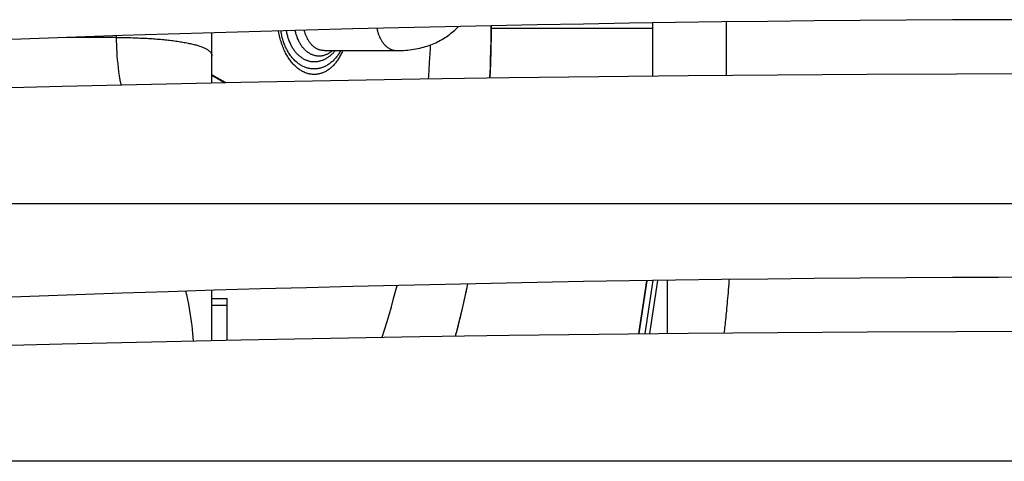
# Model space of a CAD drawing. Units: millimetres. Extents: x -1033 to 1900, y -188 to 3689.
# Drawn here: x -875 to -741, y 1816 to 1876 of the extents above; entities that cross this region are included whole.
import ezdxf

# ---------------------------------------------------------------- set-up
doc = ezdxf.new("R2010")
doc.units = ezdxf.units.MM
doc.header["$LTSCALE"] = 19.36
doc.layers.get('0').update_dxf_attribs({"linetype": 'CONTINUOUS'})
doc.layers.add('02___PRT_ALL_AXES', color=7, linetype='CONTINUOUS')

msp = doc.modelspace()

# ---------------------------------------------------------------- linework, layer by layer
at = {"color": 7, "linetype": 'Continuous'}
for p, q in [((-788.79, 1868.72), (-788.79, 1875.91)), ((-848.69, 1867.78), (-848.69, 1874.58)), ((-788.79, 1875.16), (-810.75, 1875.16)), ((-861.69, 1873.94), (-868.46, 1873.94)), ((-833.46, 1872.16), (-823.54, 1872.16)), ((-834.82, 1870.66), (-834.82, 1870.66)), ((-846.84, 1867.82), (-848.69, 1868.88)), ((-848.69, 1868.81), (-846.97, 1867.81)), ((-790.71, 1833.7), (-789.6, 1840.9)), ((-786.79, 1833.74), (-786.79, 1840.94)), ((-848.69, 1832.78), (-848.69, 1839.58)), ((-848.69, 1838.49), (-846.64, 1838.49)), ((-848.69, 1838.46), (-846.64, 1838.46)), ((-846.64, 1832.82), (-846.64, 1838.49)), ((-848.69, 1837.56), (-846.64, 1837.56))]:
    msp.add_line(p, q, dxfattribs=at)
at = {"color": 9, "linetype": 'Continuous'}
for p, q in [((-778.79, 1868.82), (-778.79, 1876.05)), ((-861.69, 1874.17), (-861.69, 1873.94)), ((-790.67, 1833.7), (-789.57, 1840.9)), ((-788.8, 1840.91), (-789.9, 1833.71)), ((-788.14, 1840.92), (-789.24, 1833.72))]:
    msp.add_line(p, q, dxfattribs=at)
for points in [[(-810.74, 1875.53), (-810.76, 1874.32), (-810.8, 1872.31), (-810.86, 1870.35), (-810.92, 1868.45)], [(-831.2, 1872.16), (-831.23, 1872.11), (-831.3, 1871.99), (-831.37, 1871.87), (-831.45, 1871.74), (-831.53, 1871.63), (-831.61, 1871.51), (-831.69, 1871.4), (-831.78, 1871.29), (-831.87, 1871.18), (-831.95, 1871.08), (-832.04, 1870.98), (-832.14, 1870.89), (-832.23, 1870.79), (-832.33, 1870.7), (-832.42, 1870.62), (-832.52, 1870.53), (-832.62, 1870.45), (-832.72, 1870.38), (-832.83, 1870.3), (-832.93, 1870.24), (-833.04, 1870.17), (-833.14, 1870.11), (-833.25, 1870.05), (-833.36, 1870), (-833.47, 1869.95), (-833.58, 1869.9), (-833.69, 1869.86), (-833.8, 1869.82), (-833.91, 1869.79), (-834.03, 1869.76), (-834.14, 1869.73), (-834.25, 1869.71), (-834.37, 1869.69), (-834.48, 1869.68), (-834.6, 1869.67), (-834.71, 1869.66), (-834.83, 1869.66), (-834.94, 1869.66), (-835.05, 1869.67), (-835.17, 1869.68), (-835.28, 1869.69), (-835.4, 1869.71), (-835.51, 1869.73), (-835.62, 1869.76), (-835.74, 1869.79), (-835.85, 1869.82), (-835.96, 1869.86), (-836.07, 1869.9), (-836.18, 1869.95), (-836.29, 1870), (-836.4, 1870.05), (-836.51, 1870.11), (-836.61, 1870.17), (-836.72, 1870.24), (-836.82, 1870.3), (-836.93, 1870.38), (-837.03, 1870.45), (-837.13, 1870.53), (-837.23, 1870.62), (-837.32, 1870.7), (-837.42, 1870.79), (-837.51, 1870.89), (-837.61, 1870.98), (-837.7, 1871.08), (-837.78, 1871.19), (-837.87, 1871.29), (-837.96, 1871.4), (-838.04, 1871.51), (-838.12, 1871.63), (-838.2, 1871.75), (-838.28, 1871.87), (-838.35, 1871.99), (-838.42, 1872.11), (-838.49, 1872.24), (-838.56, 1872.37), (-838.63, 1872.51), (-838.69, 1872.64), (-838.75, 1872.78), (-838.81, 1872.92), (-838.87, 1873.06), (-838.92, 1873.21), (-838.97, 1873.35), (-839.02, 1873.5), (-839.06, 1873.65), (-839.11, 1873.8), (-839.15, 1873.95), (-839.19, 1874.11), (-839.22, 1874.26), (-839.25, 1874.42), (-839.28, 1874.57), (-839.31, 1874.73), (-839.33, 1874.84)], [(-835.94, 1872.14), (-836.01, 1872.21), (-836.09, 1872.29), (-836.16, 1872.36), (-836.23, 1872.44), (-836.3, 1872.52), (-836.37, 1872.6), (-836.43, 1872.69), (-836.5, 1872.78), (-836.56, 1872.87), (-836.62, 1872.96), (-836.68, 1873.06), (-836.74, 1873.15), (-836.8, 1873.25), (-836.85, 1873.36), (-836.9, 1873.46), (-836.95, 1873.57), (-837, 1873.67), (-837.05, 1873.78), (-837.09, 1873.89), (-837.13, 1874.01), (-837.17, 1874.12), (-837.21, 1874.24), (-837.25, 1874.35), (-837.28, 1874.47), (-837.31, 1874.59), (-837.34, 1874.71), (-837.37, 1874.84), (-837.38, 1874.9)], [(-833.46, 1872.16), (-833.53, 1872.16), (-833.61, 1872.16), (-833.69, 1872.17), (-833.77, 1872.18), (-833.84, 1872.2), (-833.92, 1872.21), (-834, 1872.23), (-834.07, 1872.25), (-834.15, 1872.28), (-834.23, 1872.31), (-834.3, 1872.34), (-834.37, 1872.37), (-834.45, 1872.41), (-834.52, 1872.45), (-834.59, 1872.49), (-834.66, 1872.54), (-834.73, 1872.59), (-834.8, 1872.64), (-834.87, 1872.69), (-834.94, 1872.75), (-835, 1872.81), (-835.07, 1872.87), (-835.13, 1872.93), (-835.19, 1873), (-835.25, 1873.07), (-835.31, 1873.14), (-835.37, 1873.21), (-835.43, 1873.29), (-835.48, 1873.37), (-835.54, 1873.45), (-835.59, 1873.53), (-835.64, 1873.61), (-835.69, 1873.7), (-835.73, 1873.79), (-835.78, 1873.88), (-835.82, 1873.97), (-835.87, 1874.06), (-835.91, 1874.16), (-835.94, 1874.25), (-835.98, 1874.35), (-836.01, 1874.45), (-836.05, 1874.55), (-836.08, 1874.65), (-836.1, 1874.76), (-836.13, 1874.86), (-836.15, 1874.93)], [(-826.28, 1875.18), (-826.28, 1875.18), (-826.26, 1875.07), (-826.24, 1874.96), (-826.21, 1874.86), (-826.19, 1874.76), (-826.16, 1874.65), (-826.13, 1874.55), (-826.1, 1874.45), (-826.06, 1874.35), (-826.03, 1874.25), (-825.99, 1874.16), (-825.95, 1874.06), (-825.91, 1873.97), (-825.86, 1873.88), (-825.82, 1873.79), (-825.77, 1873.7), (-825.72, 1873.61), (-825.67, 1873.53), (-825.62, 1873.45), (-825.57, 1873.37), (-825.51, 1873.29), (-825.45, 1873.21), (-825.4, 1873.14), (-825.34, 1873.07), (-825.28, 1873), (-825.21, 1872.93), (-825.15, 1872.87), (-825.09, 1872.81), (-825.02, 1872.75), (-824.95, 1872.69), (-824.89, 1872.64), (-824.82, 1872.59), (-824.75, 1872.54), (-824.68, 1872.49), (-824.6, 1872.45), (-824.53, 1872.41), (-824.46, 1872.37), (-824.38, 1872.34), (-824.31, 1872.31), (-824.23, 1872.28), (-824.16, 1872.25), (-824.08, 1872.23), (-824, 1872.21), (-823.93, 1872.2), (-823.85, 1872.18), (-823.77, 1872.17), (-823.69, 1872.16), (-823.62, 1872.16), (-823.54, 1872.16)], [(-861.69, 1873.94), (-861.69, 1873.46), (-861.68, 1872.96), (-861.66, 1872.46), (-861.63, 1871.95), (-861.6, 1871.44), (-861.55, 1870.91), (-861.5, 1870.38), (-861.44, 1869.83), (-861.37, 1869.28), (-861.29, 1868.71), (-861.2, 1868.13), (-861.09, 1867.53), (-861.09, 1867.5)], [(-819.26, 1868.32), (-819.23, 1868.67), (-819.12, 1870.49), (-819.01, 1872.38), (-818.98, 1872.94)], [(-834.14, 1871.41), (-834.23, 1871.41), (-834.32, 1871.41), (-834.41, 1871.42), (-834.5, 1871.44), (-834.59, 1871.45), (-834.68, 1871.47), (-834.77, 1871.49), (-834.86, 1871.52), (-834.94, 1871.55), (-835.03, 1871.58), (-835.12, 1871.61), (-835.2, 1871.65), (-835.29, 1871.69), (-835.37, 1871.74), (-835.46, 1871.79), (-835.54, 1871.84), (-835.62, 1871.89), (-835.7, 1871.95), (-835.78, 1872.01), (-835.86, 1872.08), (-835.94, 1872.14)], [(-832.33, 1872.16), (-832.35, 1872.14), (-832.42, 1872.08), (-832.5, 1872.01), (-832.58, 1871.95), (-832.66, 1871.89), (-832.74, 1871.84), (-832.82, 1871.79), (-832.91, 1871.74), (-832.99, 1871.69), (-833.08, 1871.65), (-833.16, 1871.61), (-833.25, 1871.58), (-833.34, 1871.55), (-833.42, 1871.52), (-833.51, 1871.49), (-833.6, 1871.47), (-833.69, 1871.45), (-833.78, 1871.44), (-833.87, 1871.42), (-833.96, 1871.41), (-834.05, 1871.41), (-834.14, 1871.41)], [(-852.27, 1839.47), (-852.17, 1839.01), (-852.03, 1838.35), (-851.9, 1837.72), (-851.79, 1837.11), (-851.68, 1836.51), (-851.59, 1835.93), (-851.51, 1835.37), (-851.44, 1834.81), (-851.38, 1834.27), (-851.33, 1833.73), (-851.29, 1833.21), (-851.25, 1832.72)], [(-825.58, 1833.22), (-825.26, 1834.2), (-824.95, 1835.23), (-824.63, 1836.28), (-824.32, 1837.36), (-824.01, 1838.48), (-823.71, 1839.62), (-823.55, 1840.25)], [(-813.97, 1840.46), (-814.16, 1839.5), (-814.45, 1838.17), (-814.74, 1836.88), (-815.04, 1835.65), (-815.35, 1834.46), (-815.64, 1833.38)]]:
    msp.add_lwpolyline(points, dxfattribs=at)
at = {"color": 7, "linetype": 'Continuous'}
for points in [[(-810.92, 1868.45), (-810.92, 1868.56), (-810.9, 1869.21), (-810.87, 1869.87), (-810.85, 1870.53), (-810.83, 1871.21), (-810.81, 1871.89), (-810.8, 1872.57), (-810.78, 1873.26), (-810.77, 1873.96), (-810.75, 1874.67), (-810.74, 1875.39), (-810.74, 1875.53)], [(-830.92, 1872.16), (-830.94, 1872.11), (-831.01, 1871.96), (-831.08, 1871.81), (-831.15, 1871.66), (-831.22, 1871.52), (-831.3, 1871.39), (-831.37, 1871.26), (-831.45, 1871.13), (-831.53, 1871.01), (-831.61, 1870.89), (-831.69, 1870.77), (-831.77, 1870.66), (-831.85, 1870.55), (-831.93, 1870.45), (-832.02, 1870.35), (-832.1, 1870.25), (-832.19, 1870.15), (-832.28, 1870.06), (-832.37, 1869.98), (-832.46, 1869.89), (-832.55, 1869.81), (-832.64, 1869.73), (-832.74, 1869.66), (-832.83, 1869.59), (-832.93, 1869.52), (-833.03, 1869.46), (-833.13, 1869.4), (-833.23, 1869.34), (-833.33, 1869.29), (-833.43, 1869.24), (-833.53, 1869.19), (-833.63, 1869.15), (-833.74, 1869.11), (-833.84, 1869.07), (-833.95, 1869.04), (-834.06, 1869.01), (-834.16, 1868.99), (-834.27, 1868.96), (-834.38, 1868.95), (-834.49, 1868.93), (-834.6, 1868.93), (-834.71, 1868.92), (-834.82, 1868.92), (-834.93, 1868.92), (-835.05, 1868.93), (-835.16, 1868.94), (-835.27, 1868.95), (-835.38, 1868.97), (-835.49, 1868.99), (-835.6, 1869.02), (-835.72, 1869.05), (-835.83, 1869.08), (-835.94, 1869.12), (-836.05, 1869.16), (-836.16, 1869.21), (-836.27, 1869.26), (-836.37, 1869.32), (-836.48, 1869.37), (-836.59, 1869.44), (-836.69, 1869.5), (-836.8, 1869.57), (-836.9, 1869.65), (-837.01, 1869.72), (-837.11, 1869.81), (-837.21, 1869.89), (-837.31, 1869.98), (-837.41, 1870.08), (-837.51, 1870.17), (-837.61, 1870.27), (-837.71, 1870.38), (-837.8, 1870.49), (-837.89, 1870.6), (-837.99, 1870.72), (-838.08, 1870.84), (-838.17, 1870.97), (-838.26, 1871.1), (-838.34, 1871.24), (-838.43, 1871.38), (-838.51, 1871.52), (-838.6, 1871.67), (-838.68, 1871.82), (-838.76, 1871.98), (-838.83, 1872.14), (-838.91, 1872.3), (-838.98, 1872.47), (-839.05, 1872.65), (-839.12, 1872.83), (-839.19, 1873.01), (-839.25, 1873.19), (-839.31, 1873.38), (-839.37, 1873.58), (-839.43, 1873.77), (-839.48, 1873.97), (-839.53, 1874.17), (-839.57, 1874.37), (-839.62, 1874.57), (-839.65, 1874.77), (-839.67, 1874.83)], [(-838.6, 1874.86), (-838.6, 1874.84), (-838.57, 1874.7), (-838.55, 1874.57), (-838.52, 1874.43), (-838.49, 1874.3), (-838.45, 1874.17), (-838.41, 1874.04), (-838.37, 1873.91), (-838.33, 1873.78), (-838.29, 1873.65), (-838.24, 1873.53), (-838.19, 1873.41), (-838.14, 1873.29), (-838.09, 1873.17), (-838.03, 1873.05), (-837.98, 1872.94), (-837.92, 1872.82), (-837.86, 1872.71), (-837.79, 1872.6), (-837.73, 1872.5), (-837.66, 1872.39), (-837.59, 1872.29), (-837.52, 1872.19), (-837.45, 1872.1), (-837.38, 1872.01), (-837.3, 1871.91), (-837.22, 1871.83), (-837.14, 1871.74), (-837.06, 1871.66), (-836.98, 1871.58), (-836.9, 1871.5), (-836.81, 1871.43), (-836.73, 1871.36), (-836.64, 1871.29), (-836.55, 1871.23), (-836.46, 1871.17), (-836.37, 1871.11), (-836.28, 1871.06), (-836.19, 1871.01), (-836.09, 1870.96), (-836, 1870.91), (-835.9, 1870.87), (-835.81, 1870.84), (-835.71, 1870.8), (-835.61, 1870.77), (-835.52, 1870.75), (-835.42, 1870.72), (-835.32, 1870.7), (-835.22, 1870.69), (-835.12, 1870.67), (-835.02, 1870.66), (-834.92, 1870.66), (-834.82, 1870.66)], [(-823.54, 1872.16), (-823.24, 1872.16), (-822.95, 1872.17), (-822.65, 1872.18), (-822.37, 1872.2), (-822.08, 1872.23), (-821.8, 1872.26), (-821.52, 1872.3), (-821.25, 1872.34), (-820.98, 1872.39), (-820.72, 1872.44), (-820.46, 1872.5), (-820.2, 1872.56), (-819.95, 1872.63), (-819.7, 1872.7), (-819.45, 1872.78), (-819.21, 1872.86), (-818.97, 1872.94), (-818.74, 1873.04), (-818.51, 1873.13), (-818.29, 1873.23), (-818.07, 1873.34), (-817.85, 1873.44), (-817.64, 1873.56), (-817.43, 1873.67), (-817.23, 1873.79), (-817.03, 1873.92), (-816.83, 1874.05), (-816.64, 1874.18), (-816.45, 1874.32), (-816.27, 1874.46), (-816.09, 1874.6), (-815.91, 1874.75), (-815.74, 1874.9), (-815.57, 1875.06), (-815.41, 1875.22), (-815.25, 1875.38), (-815.2, 1875.43)], [(-861.69, 1873.94), (-861.44, 1873.94), (-861.19, 1873.94), (-860.95, 1873.94), (-860.7, 1873.94), (-860.45, 1873.93), (-860.2, 1873.93), (-859.95, 1873.92), (-859.71, 1873.92), (-859.46, 1873.91), (-859.22, 1873.9), (-858.97, 1873.89), (-858.73, 1873.88), (-858.49, 1873.87), (-858.25, 1873.86), (-858.01, 1873.85), (-857.77, 1873.84), (-857.53, 1873.83), (-857.3, 1873.81), (-857.06, 1873.8), (-856.83, 1873.78), (-856.6, 1873.77), (-856.37, 1873.75), (-856.14, 1873.73), (-855.92, 1873.71), (-855.69, 1873.69), (-855.47, 1873.67), (-855.25, 1873.65), (-855.04, 1873.63), (-854.82, 1873.61), (-854.61, 1873.58), (-854.4, 1873.56), (-854.19, 1873.54), (-853.99, 1873.51), (-853.79, 1873.48), (-853.59, 1873.46), (-853.39, 1873.43), (-853.2, 1873.4), (-853.01, 1873.37), (-852.83, 1873.34), (-852.64, 1873.31), (-852.46, 1873.28), (-852.29, 1873.25), (-852.11, 1873.21), (-851.94, 1873.18), (-851.78, 1873.14), (-851.61, 1873.11), (-851.46, 1873.07), (-851.3, 1873.03), (-851.15, 1873), (-851, 1872.96), (-850.86, 1872.92), (-850.72, 1872.88), (-850.59, 1872.84), (-850.46, 1872.8), (-850.33, 1872.75), (-850.21, 1872.71), (-850.09, 1872.67), (-849.98, 1872.62), (-849.87, 1872.58), (-849.77, 1872.53), (-849.67, 1872.49), (-849.57, 1872.44), (-849.48, 1872.39), (-849.4, 1872.34), (-849.32, 1872.29), (-849.24, 1872.24), (-849.17, 1872.19), (-849.1, 1872.14), (-849.04, 1872.09), (-848.99, 1872.03), (-848.94, 1871.98), (-848.89, 1871.93), (-848.85, 1871.87), (-848.81, 1871.81), (-848.78, 1871.76), (-848.75, 1871.7), (-848.73, 1871.64), (-848.71, 1871.58), (-848.7, 1871.52), (-848.69, 1871.46), (-848.69, 1871.4)], [(-834.82, 1870.66), (-834.73, 1870.66), (-834.63, 1870.66), (-834.53, 1870.67), (-834.43, 1870.68), (-834.33, 1870.7), (-834.23, 1870.71), (-834.13, 1870.73), (-834.03, 1870.76), (-833.93, 1870.78), (-833.84, 1870.81), (-833.74, 1870.84), (-833.64, 1870.88), (-833.54, 1870.92), (-833.45, 1870.96), (-833.35, 1871), (-833.26, 1871.05), (-833.16, 1871.1), (-833.07, 1871.16), (-832.98, 1871.21), (-832.89, 1871.27), (-832.8, 1871.34), (-832.71, 1871.4), (-832.62, 1871.47), (-832.53, 1871.54), (-832.45, 1871.62), (-832.36, 1871.7), (-832.28, 1871.78), (-832.2, 1871.86), (-832.12, 1871.95), (-832.04, 1872.04), (-831.96, 1872.13), (-831.94, 1872.16)], [(-779.08, 1833.81), (-779.06, 1834), (-779.03, 1834.25), (-779, 1834.5), (-778.97, 1834.76), (-778.94, 1835.03), (-778.91, 1835.31), (-778.88, 1835.59), (-778.85, 1835.88), (-778.82, 1836.18), (-778.79, 1836.49), (-778.76, 1836.8), (-778.73, 1837.13), (-778.7, 1837.46), (-778.66, 1837.8), (-778.63, 1838.15), (-778.6, 1838.51), (-778.57, 1838.88), (-778.53, 1839.26), (-778.5, 1839.65), (-778.47, 1840.05), (-778.43, 1840.46), (-778.4, 1840.88), (-778.39, 1841.05)], [(-815.61, 1833.38), (-815.54, 1833.62), (-815.44, 1834), (-815.34, 1834.38), (-815.24, 1834.77), (-815.14, 1835.16), (-815.04, 1835.55), (-814.94, 1835.94), (-814.85, 1836.34), (-814.75, 1836.73), (-814.66, 1837.13), (-814.57, 1837.54), (-814.48, 1837.94), (-814.39, 1838.35), (-814.3, 1838.76), (-814.21, 1839.18), (-814.12, 1839.59), (-814.04, 1840.01), (-813.95, 1840.44), (-813.95, 1840.46)]]:
    msp.add_lwpolyline(points, dxfattribs=at)
at = {"layer": '02___PRT_ALL_AXES', "color": 7, "linetype": 'Continuous'}
for p, q in [((-529.29, 1851.36), (-929.29, 1851.36)), ((-529.29, 1816.36), (-929.29, 1816.36))]:
    msp.add_line(p, q, dxfattribs=at)
for points in [[(-929.79, 1865.49), (-917.65, 1865.91), (-905.5, 1866.3), (-893.36, 1866.66), (-881.21, 1867), (-869.06, 1867.31), (-856.91, 1867.6), (-844.76, 1867.86), (-832.61, 1868.09), (-820.46, 1868.3), (-808.3, 1868.49), (-796.15, 1868.64), (-783.99, 1868.77), (-771.84, 1868.88), (-759.68, 1868.95), (-747.53, 1869.01), (-735.37, 1869.03)], [(-929.79, 1830.49), (-917.65, 1830.91), (-905.5, 1831.3), (-893.36, 1831.66), (-881.21, 1832), (-869.06, 1832.31), (-856.91, 1832.6), (-844.76, 1832.86), (-832.61, 1833.09), (-820.46, 1833.3), (-808.3, 1833.49), (-796.15, 1833.64), (-783.99, 1833.77), (-771.84, 1833.88), (-759.68, 1833.95), (-747.53, 1834.01), (-735.37, 1834.03)]]:
    msp.add_lwpolyline(points, dxfattribs=at)
for centre in [(-729.29, -2136.14), (-729.29, -2171.14)]:
    msp.add_arc(centre, 4012.5, 87.13581, 92.86419, dxfattribs=at)

doc.saveas('drawing.dxf')
